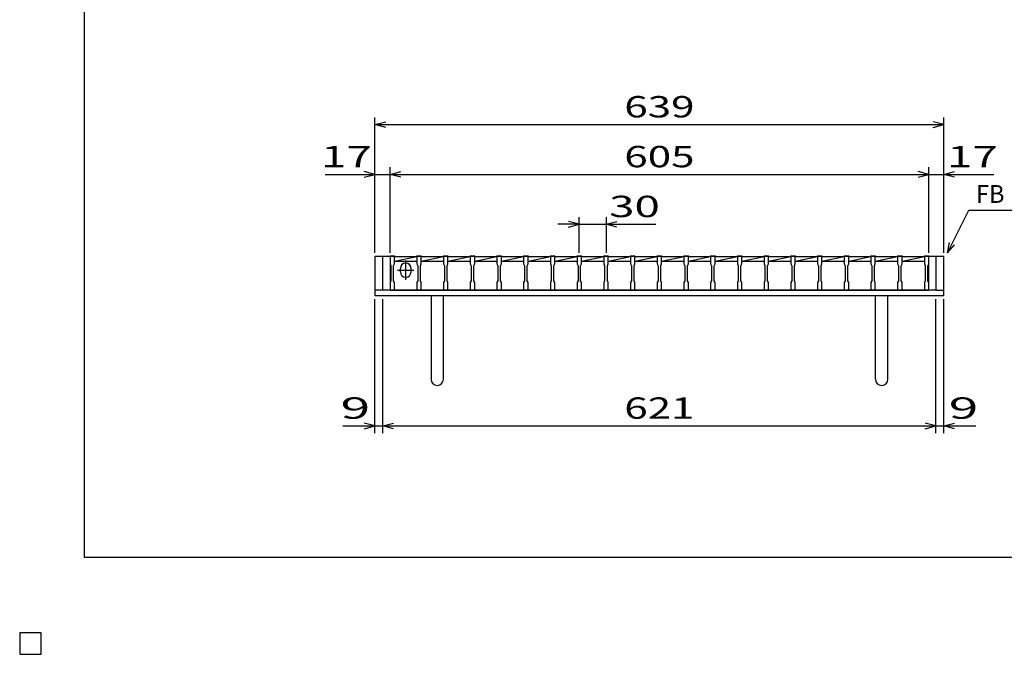
# Model space of a CAD drawing. Units: millimetres. Extents: x -182 to 173, y -128 to 105.
# Drawn here: x -182 to -44, y -128 to -39 of the extents above; entities that cross this region are included whole.
import ezdxf
from ezdxf.enums import TextEntityAlignment as Align

# ---------------------------------------------------------------- set-up
doc = ezdxf.new("R2010")
doc.units = ezdxf.units.MM
doc.header["$LTSCALE"] = 0.25
for name, color, linetype in [('16', 7, 'Continuous'), ('19', 7, 'Continuous'), ('22', 7, 'Continuous'), ('24', 7, 'Continuous'), ('32', 7, 'Continuous')]:
    doc.layers.add(name, color=color, linetype=linetype)
doc.styles.add('dcStyle0', font='txt.shx', dxfattribs={"width": 0.833333, "bigfont": 'bigfont'})

msp = doc.modelspace()

# ---------------------------------------------------------------- linework, layer by layer
at = {"color": 150, "linetype": 'Continuous', "lineweight": 25}
for p, q in [((-172.9, -114.65), (-172.9, 105.35)), ((173.1, -114.65), (-172.9, -114.65)), ((-179, -125.25), (-182, -125.25)), ((-182, -125.25), (-182, -128.25)), ((-179, -125.25), (-182, -125.25)), ((-182, -125.25), (-182, -128.25)), ((-179, -125.25), (-182, -125.25)), ((-182, -125.25), (-182, -128.25)), ((-179, -125.25), (-182, -125.25)), ((-182, -125.25), (-182, -128.25)), ((-179, -125.25), (-182, -125.25)), ((-182, -125.25), (-182, -128.25)), ((-179, -128.25), (-179, -125.25)), ((-179, -128.25), (-179, -125.25)), ((-179, -128.25), (-179, -125.25)), ((-179, -128.25), (-179, -125.25)), ((-179, -128.25), (-179, -125.25)), ((-182, -128.25), (-179, -128.25)), ((-182, -128.25), (-179, -128.25)), ((-182, -128.25), (-179, -128.25)), ((-182, -128.25), (-179, -128.25)), ((-182, -128.25), (-179, -128.25))]:
    msp.add_line(p, q, dxfattribs=at)
at = {"layer": '16', "color": 3, "linetype": 'Continuous', "lineweight": 25}
for p, q in [((-130, -72.38), (-130, -72.29)), ((-130, -72.29), (-129.38, -72.29)), ((-130, -72.38), (-130, -73.44)), ((-129.38, -72.38), (-130, -72.38)), ((-130, -72.38), (-130, -77.12)), ((-129.38, -72.29), (-129.38, -72.38)), ((-129.38, -73.44), (-129.38, -72.38)), ((-129.38, -72.38), (-126.25, -72.38)), ((-129.38, -73.06), (-126.25, -72.38)), ((-129.38, -73.06), (-126.25, -73.06)), ((-127.81, -75.69), (-127.81, -72.94)), ((-126.25, -72.38), (-126.25, -72.29)), ((-126.25, -72.29), (-125.62, -72.29)), ((-126.25, -72.38), (-126.25, -73.44)), ((-125.62, -72.38), (-126.25, -72.38)), ((-125.62, -72.29), (-125.62, -72.38)), ((-125.62, -73.44), (-125.62, -72.38)), ((-125.62, -72.38), (-122.5, -72.38)), ((-125.62, -73.06), (-122.5, -72.38)), ((-125.62, -73.06), (-122.5, -73.06)), ((-122.5, -72.38), (-122.5, -72.29)), ((-122.5, -72.29), (-121.88, -72.29)), ((-122.5, -72.38), (-122.5, -73.44)), ((-121.88, -72.38), (-122.5, -72.38)), ((-121.88, -72.29), (-121.88, -72.38)), ((-121.88, -73.44), (-121.88, -72.38)), ((-121.88, -72.38), (-118.75, -72.38)), ((-121.88, -73.06), (-118.75, -72.38)), ((-121.88, -73.06), (-118.75, -73.06)), ((-118.75, -72.38), (-118.75, -72.29)), ((-118.75, -72.29), (-118.12, -72.29)), ((-118.75, -72.38), (-118.75, -73.44)), ((-118.12, -72.38), (-118.75, -72.38)), ((-118.12, -72.29), (-118.12, -72.38)), ((-118.12, -73.44), (-118.12, -72.38)), ((-118.12, -72.38), (-115, -72.38)), ((-118.12, -73.06), (-115, -72.38)), ((-118.12, -73.06), (-115, -73.06)), ((-115, -72.38), (-115, -72.29)), ((-115, -72.29), (-114.38, -72.29)), ((-115, -72.38), (-115, -73.44)), ((-114.38, -72.38), (-115, -72.38)), ((-114.38, -72.29), (-114.38, -72.38)), ((-114.38, -73.44), (-114.38, -72.38)), ((-114.38, -72.38), (-111.25, -72.38)), ((-114.38, -73.06), (-111.25, -72.38)), ((-114.38, -73.06), (-111.25, -73.06)), ((-111.25, -72.38), (-111.25, -72.29)), ((-111.25, -72.29), (-110.62, -72.29)), ((-111.25, -72.38), (-111.25, -73.44)), ((-110.62, -72.38), (-111.25, -72.38)), ((-110.62, -72.29), (-110.62, -72.38)), ((-110.62, -73.44), (-110.62, -72.38)), ((-110.62, -72.38), (-107.5, -72.38)), ((-110.62, -73.06), (-107.5, -72.38)), ((-110.62, -73.06), (-107.5, -73.06)), ((-107.5, -72.38), (-107.5, -72.29)), ((-107.5, -72.29), (-106.88, -72.29)), ((-107.5, -72.38), (-107.5, -73.44)), ((-106.88, -72.38), (-107.5, -72.38)), ((-106.88, -72.29), (-106.88, -72.38)), ((-106.88, -73.44), (-106.88, -72.38)), ((-106.88, -72.38), (-103.75, -72.38)), ((-106.88, -73.06), (-103.75, -72.38)), ((-106.88, -73.06), (-103.75, -73.06)), ((-103.75, -72.38), (-103.75, -72.29)), ((-103.75, -72.29), (-103.12, -72.29)), ((-103.75, -72.38), (-103.75, -73.44)), ((-103.12, -72.38), (-103.75, -72.38)), ((-103.12, -72.29), (-103.12, -72.38)), ((-103.12, -73.44), (-103.12, -72.38)), ((-103.12, -72.38), (-100, -72.38)), ((-103.12, -73.06), (-100, -72.38)), ((-103.12, -73.06), (-100, -73.06)), ((-100, -72.38), (-100, -72.29)), ((-100, -72.29), (-99.38, -72.29)), ((-100, -72.38), (-100, -73.44)), ((-99.38, -72.38), (-100, -72.38)), ((-99.38, -72.29), (-99.38, -72.38)), ((-99.38, -73.44), (-99.38, -72.38)), ((-99.38, -72.38), (-96.25, -72.38)), ((-99.38, -73.06), (-96.25, -72.38)), ((-99.38, -73.06), (-96.25, -73.06)), ((-96.25, -72.38), (-96.25, -72.29)), ((-96.25, -72.29), (-95.62, -72.29)), ((-96.25, -72.38), (-96.25, -73.44)), ((-95.62, -72.38), (-96.25, -72.38)), ((-95.62, -72.29), (-95.62, -72.38)), ((-95.62, -73.44), (-95.62, -72.38)), ((-95.62, -72.38), (-92.5, -72.38)), ((-95.62, -73.06), (-92.5, -72.38)), ((-95.62, -73.06), (-92.5, -73.06)), ((-92.5, -72.38), (-92.5, -72.29)), ((-92.5, -72.29), (-91.88, -72.29)), ((-92.5, -72.38), (-92.5, -73.44)), ((-91.88, -72.38), (-92.5, -72.38)), ((-91.88, -72.29), (-91.88, -72.38)), ((-91.88, -73.44), (-91.88, -72.38)), ((-91.88, -72.38), (-88.75, -72.38)), ((-91.88, -73.06), (-88.75, -72.38)), ((-91.88, -73.06), (-88.75, -73.06)), ((-88.75, -72.38), (-88.75, -72.29)), ((-88.75, -72.29), (-88.12, -72.29)), ((-88.75, -72.38), (-88.75, -73.44)), ((-88.12, -72.38), (-88.75, -72.38)), ((-88.12, -72.29), (-88.12, -72.38)), ((-88.12, -73.44), (-88.12, -72.38)), ((-88.12, -72.38), (-85, -72.38)), ((-88.12, -73.06), (-85, -72.38)), ((-88.12, -73.06), (-85, -73.06)), ((-85, -72.38), (-85, -72.29)), ((-85, -72.29), (-84.38, -72.29)), ((-85, -72.38), (-85, -73.44)), ((-84.38, -72.38), (-85, -72.38)), ((-84.38, -72.29), (-84.38, -72.38)), ((-84.38, -73.44), (-84.38, -72.38)), ((-84.38, -72.38), (-81.25, -72.38)), ((-84.38, -73.06), (-81.25, -72.38)), ((-84.38, -73.06), (-81.25, -73.06)), ((-81.25, -72.38), (-81.25, -72.29)), ((-81.25, -72.29), (-80.62, -72.29)), ((-81.25, -72.38), (-81.25, -73.44)), ((-80.62, -72.38), (-81.25, -72.38)), ((-80.62, -72.29), (-80.62, -72.38)), ((-80.62, -73.44), (-80.62, -72.38)), ((-80.62, -72.38), (-77.5, -72.38)), ((-80.62, -73.06), (-77.5, -72.38)), ((-80.62, -73.06), (-77.5, -73.06)), ((-77.5, -72.38), (-77.5, -72.29)), ((-77.5, -72.29), (-76.88, -72.29)), ((-77.5, -72.38), (-77.5, -73.44)), ((-76.88, -72.38), (-77.5, -72.38)), ((-76.88, -72.29), (-76.88, -72.38)), ((-76.88, -73.44), (-76.88, -72.38)), ((-76.88, -72.38), (-73.75, -72.38)), ((-76.88, -73.06), (-73.75, -72.38)), ((-76.88, -73.06), (-73.75, -73.06)), ((-73.75, -72.38), (-73.75, -72.29)), ((-73.75, -72.29), (-73.12, -72.29)), ((-73.75, -72.38), (-73.75, -73.44)), ((-73.12, -72.38), (-73.75, -72.38)), ((-73.12, -72.29), (-73.12, -72.38)), ((-73.12, -73.44), (-73.12, -72.38)), ((-73.12, -72.38), (-70, -72.38)), ((-73.12, -73.06), (-70, -72.38)), ((-73.12, -73.06), (-70, -73.06)), ((-70, -72.38), (-70, -72.29)), ((-70, -72.29), (-69.38, -72.29)), ((-70, -72.38), (-70, -73.44)), ((-69.38, -72.38), (-70, -72.38)), ((-69.38, -72.29), (-69.38, -72.38)), ((-69.38, -73.44), (-69.38, -72.38)), ((-69.38, -72.38), (-66.25, -72.38)), ((-69.38, -73.06), (-66.25, -72.38)), ((-69.38, -73.06), (-66.25, -73.06)), ((-66.25, -72.38), (-66.25, -72.29)), ((-66.25, -72.29), (-65.62, -72.29)), ((-66.25, -72.38), (-66.25, -73.44)), ((-65.62, -72.38), (-66.25, -72.38)), ((-65.62, -72.29), (-65.62, -72.38)), ((-65.62, -73.44), (-65.62, -72.38)), ((-65.62, -72.38), (-62.5, -72.38)), ((-65.62, -73.06), (-62.5, -72.38)), ((-65.62, -73.06), (-62.5, -73.06)), ((-62.5, -72.38), (-62.5, -72.29)), ((-62.5, -72.29), (-61.88, -72.29)), ((-62.5, -72.38), (-62.5, -73.44)), ((-61.88, -72.38), (-62.5, -72.38)), ((-61.88, -72.29), (-61.88, -72.38)), ((-61.88, -73.44), (-61.88, -72.38)), ((-61.88, -72.38), (-58.75, -72.38)), ((-61.88, -73.06), (-58.75, -72.38)), ((-61.88, -73.06), (-58.75, -73.06)), ((-58.75, -72.38), (-58.75, -72.29)), ((-58.75, -72.29), (-58.12, -72.29)), ((-58.75, -72.38), (-58.75, -73.44)), ((-58.12, -72.38), (-58.75, -72.38)), ((-58.12, -72.29), (-58.12, -72.38)), ((-58.12, -73.44), (-58.12, -72.38)), ((-58.12, -72.38), (-55, -72.38)), ((-58.12, -73.06), (-55, -72.38)), ((-58.12, -73.06), (-55, -73.06)), ((-55, -72.38), (-55, -72.29)), ((-55, -72.29), (-54.38, -72.29)), ((-55, -72.38), (-55, -73.44)), ((-54.38, -72.38), (-55, -72.38)), ((-54.38, -72.29), (-54.38, -72.38)), ((-54.38, -73.44), (-54.38, -72.38)), ((-54.38, -77.12), (-54.38, -72.38)), ((-130, -73.44), (-129.88, -73.69)), ((-129.88, -73.69), (-129.88, -75.81)), ((-129.5, -73.69), (-129.38, -73.44)), ((-129.5, -75.81), (-129.5, -73.69)), ((-128.94, -74.31), (-126.69, -74.31)), ((-128.56, -74.56), (-128.56, -74.06)), ((-127.06, -74.56), (-127.06, -74.06)), ((-126.25, -73.44), (-126.12, -73.69)), ((-126.12, -73.69), (-126.12, -75.81)), ((-125.75, -73.69), (-125.62, -73.44)), ((-125.75, -75.81), (-125.75, -73.69)), ((-122.5, -73.44), (-122.38, -73.69)), ((-122.38, -73.69), (-122.38, -75.81)), ((-122, -73.69), (-121.88, -73.44)), ((-122, -75.81), (-122, -73.69)), ((-118.75, -73.44), (-118.62, -73.69)), ((-118.62, -73.69), (-118.62, -75.81)), ((-118.25, -73.69), (-118.12, -73.44)), ((-118.25, -75.81), (-118.25, -73.69)), ((-115, -73.44), (-114.88, -73.69)), ((-114.88, -73.69), (-114.88, -75.81)), ((-114.5, -73.69), (-114.38, -73.44)), ((-114.5, -75.81), (-114.5, -73.69)), ((-111.25, -73.44), (-111.12, -73.69)), ((-111.12, -73.69), (-111.12, -75.81)), ((-110.75, -73.69), (-110.62, -73.44)), ((-110.75, -75.81), (-110.75, -73.69)), ((-107.5, -73.44), (-107.38, -73.69)), ((-107.38, -73.69), (-107.38, -75.81)), ((-107, -73.69), (-106.88, -73.44)), ((-107, -75.81), (-107, -73.69)), ((-103.75, -73.44), (-103.62, -73.69)), ((-103.62, -73.69), (-103.62, -75.81)), ((-103.25, -73.69), (-103.12, -73.44)), ((-103.25, -75.81), (-103.25, -73.69)), ((-100, -73.44), (-99.88, -73.69)), ((-99.88, -73.69), (-99.88, -75.81)), ((-99.5, -73.69), (-99.38, -73.44)), ((-99.5, -75.81), (-99.5, -73.69)), ((-96.25, -73.44), (-96.12, -73.69)), ((-96.12, -73.69), (-96.12, -75.81)), ((-95.75, -73.69), (-95.62, -73.44)), ((-95.75, -75.81), (-95.75, -73.69)), ((-92.5, -73.44), (-92.38, -73.69)), ((-92.38, -73.69), (-92.38, -75.81)), ((-92, -73.69), (-91.88, -73.44)), ((-92, -75.81), (-92, -73.69)), ((-88.75, -73.44), (-88.62, -73.69)), ((-88.62, -73.69), (-88.62, -75.81)), ((-88.25, -73.69), (-88.12, -73.44)), ((-88.25, -75.81), (-88.25, -73.69)), ((-85, -73.44), (-84.88, -73.69)), ((-84.88, -73.69), (-84.88, -75.81)), ((-84.5, -73.69), (-84.38, -73.44)), ((-84.5, -75.81), (-84.5, -73.69)), ((-81.25, -73.44), (-81.12, -73.69)), ((-81.12, -73.69), (-81.12, -75.81)), ((-80.75, -73.69), (-80.62, -73.44)), ((-80.75, -75.81), (-80.75, -73.69)), ((-77.5, -73.44), (-77.38, -73.69)), ((-77.38, -73.69), (-77.38, -75.81)), ((-77, -73.69), (-76.88, -73.44)), ((-77, -75.81), (-77, -73.69)), ((-73.75, -73.44), (-73.62, -73.69)), ((-73.62, -73.69), (-73.62, -75.81)), ((-73.25, -73.69), (-73.12, -73.44)), ((-73.25, -75.81), (-73.25, -73.69)), ((-70, -73.44), (-69.88, -73.69)), ((-69.88, -73.69), (-69.88, -75.81)), ((-69.5, -73.69), (-69.38, -73.44)), ((-69.5, -75.81), (-69.5, -73.69)), ((-66.25, -73.44), (-66.12, -73.69)), ((-66.12, -73.69), (-66.12, -75.81)), ((-65.75, -73.69), (-65.62, -73.44)), ((-65.75, -75.81), (-65.75, -73.69)), ((-62.5, -73.44), (-62.38, -73.69)), ((-62.38, -73.69), (-62.38, -75.81)), ((-62, -73.69), (-61.88, -73.44)), ((-62, -75.81), (-62, -73.69)), ((-58.75, -73.44), (-58.62, -73.69)), ((-58.62, -73.69), (-58.62, -75.81)), ((-58.25, -73.69), (-58.12, -73.44)), ((-58.25, -75.81), (-58.25, -73.69)), ((-55, -73.44), (-54.88, -73.69)), ((-54.88, -73.69), (-54.88, -75.81)), ((-54.5, -73.69), (-54.38, -73.44)), ((-54.5, -75.81), (-54.5, -73.69)), ((-129.88, -75.81), (-130, -76.06)), ((-129.38, -76.06), (-129.5, -75.81)), ((-126.12, -75.81), (-126.25, -76.06)), ((-125.62, -76.06), (-125.75, -75.81)), ((-122.38, -75.81), (-122.5, -76.06)), ((-121.88, -76.06), (-122, -75.81)), ((-118.62, -75.81), (-118.75, -76.06)), ((-118.12, -76.06), (-118.25, -75.81)), ((-114.88, -75.81), (-115, -76.06)), ((-114.38, -76.06), (-114.5, -75.81)), ((-111.12, -75.81), (-111.25, -76.06)), ((-110.62, -76.06), (-110.75, -75.81)), ((-107.38, -75.81), (-107.5, -76.06)), ((-106.88, -76.06), (-107, -75.81)), ((-103.62, -75.81), (-103.75, -76.06)), ((-103.12, -76.06), (-103.25, -75.81)), ((-99.88, -75.81), (-100, -76.06)), ((-99.38, -76.06), (-99.5, -75.81)), ((-96.12, -75.81), (-96.25, -76.06)), ((-95.62, -76.06), (-95.75, -75.81)), ((-92.38, -75.81), (-92.5, -76.06)), ((-91.88, -76.06), (-92, -75.81)), ((-88.62, -75.81), (-88.75, -76.06)), ((-88.12, -76.06), (-88.25, -75.81)), ((-84.88, -75.81), (-85, -76.06)), ((-84.38, -76.06), (-84.5, -75.81)), ((-81.12, -75.81), (-81.25, -76.06)), ((-80.62, -76.06), (-80.75, -75.81)), ((-77.38, -75.81), (-77.5, -76.06)), ((-76.88, -76.06), (-77, -75.81)), ((-73.62, -75.81), (-73.75, -76.06)), ((-73.12, -76.06), (-73.25, -75.81)), ((-69.88, -75.81), (-70, -76.06)), ((-69.38, -76.06), (-69.5, -75.81)), ((-66.12, -75.81), (-66.25, -76.06)), ((-65.62, -76.06), (-65.75, -75.81)), ((-62.38, -75.81), (-62.5, -76.06)), ((-61.88, -76.06), (-62, -75.81)), ((-58.62, -75.81), (-58.75, -76.06)), ((-58.12, -76.06), (-58.25, -75.81)), ((-54.88, -75.81), (-55, -76.06)), ((-54.38, -76.06), (-54.5, -75.81)), ((-130, -76.06), (-130, -77.12)), ((-130, -77.12), (-129.38, -77.12)), ((-129.38, -77.12), (-129.38, -76.06)), ((-129.38, -77.12), (-126.25, -77.12)), ((-126.25, -76.06), (-126.25, -77.12)), ((-126.25, -77.12), (-125.62, -77.12)), ((-125.62, -77.12), (-125.62, -76.06)), ((-125.62, -77.12), (-122.5, -77.12)), ((-122.5, -76.06), (-122.5, -77.12)), ((-122.5, -77.12), (-121.88, -77.12)), ((-121.88, -77.12), (-121.88, -76.06)), ((-121.88, -77.12), (-118.75, -77.12)), ((-118.75, -76.06), (-118.75, -77.12)), ((-118.75, -77.12), (-118.12, -77.12)), ((-118.12, -77.12), (-118.12, -76.06)), ((-118.12, -77.12), (-115, -77.12)), ((-115, -76.06), (-115, -77.12)), ((-115, -77.12), (-114.38, -77.12)), ((-114.38, -77.12), (-114.38, -76.06)), ((-114.38, -77.12), (-111.25, -77.12)), ((-111.25, -76.06), (-111.25, -77.12)), ((-111.25, -77.12), (-110.62, -77.12)), ((-110.62, -77.12), (-110.62, -76.06)), ((-110.62, -77.12), (-107.5, -77.12)), ((-107.5, -76.06), (-107.5, -77.12)), ((-107.5, -77.12), (-106.88, -77.12)), ((-106.88, -77.12), (-106.88, -76.06)), ((-106.88, -77.12), (-103.75, -77.12)), ((-103.75, -76.06), (-103.75, -77.12)), ((-103.75, -77.12), (-103.12, -77.12)), ((-103.12, -77.12), (-103.12, -76.06)), ((-103.12, -77.12), (-100, -77.12)), ((-100, -76.06), (-100, -77.12)), ((-100, -77.12), (-99.38, -77.12)), ((-99.38, -77.12), (-99.38, -76.06)), ((-99.38, -77.12), (-96.25, -77.12)), ((-96.25, -76.06), (-96.25, -77.12)), ((-96.25, -77.12), (-95.62, -77.12)), ((-95.62, -77.12), (-95.62, -76.06)), ((-95.62, -77.12), (-92.5, -77.12)), ((-92.5, -76.06), (-92.5, -77.12)), ((-92.5, -77.12), (-91.88, -77.12)), ((-91.88, -77.12), (-91.88, -76.06)), ((-91.88, -77.12), (-88.75, -77.12)), ((-88.75, -76.06), (-88.75, -77.12)), ((-88.75, -77.12), (-88.12, -77.12)), ((-88.12, -77.12), (-88.12, -76.06)), ((-88.12, -77.12), (-85, -77.12)), ((-85, -76.06), (-85, -77.12)), ((-85, -77.12), (-84.38, -77.12)), ((-84.38, -77.12), (-84.38, -76.06)), ((-84.38, -77.12), (-81.25, -77.12)), ((-81.25, -76.06), (-81.25, -77.12)), ((-81.25, -77.12), (-80.62, -77.12)), ((-80.62, -77.12), (-80.62, -76.06)), ((-80.62, -77.12), (-77.5, -77.12)), ((-77.5, -76.06), (-77.5, -77.12)), ((-77.5, -77.12), (-76.88, -77.12)), ((-76.88, -77.12), (-76.88, -76.06)), ((-76.88, -77.12), (-73.75, -77.12)), ((-73.75, -76.06), (-73.75, -77.12)), ((-73.75, -77.12), (-73.12, -77.12)), ((-73.12, -77.12), (-73.12, -76.06)), ((-73.12, -77.12), (-70, -77.12)), ((-70, -76.06), (-70, -77.12)), ((-70, -77.12), (-69.38, -77.12)), ((-69.38, -77.12), (-69.38, -76.06)), ((-69.38, -77.12), (-66.25, -77.12)), ((-66.25, -76.06), (-66.25, -77.12)), ((-66.25, -77.12), (-65.62, -77.12)), ((-65.62, -77.12), (-65.62, -76.06)), ((-65.62, -77.12), (-62.5, -77.12)), ((-62.5, -76.06), (-62.5, -77.12)), ((-62.5, -77.12), (-61.88, -77.12)), ((-61.88, -77.12), (-61.88, -76.06)), ((-61.88, -77.12), (-58.75, -77.12)), ((-58.75, -76.06), (-58.75, -77.12)), ((-58.75, -77.12), (-58.12, -77.12)), ((-58.12, -77.12), (-58.12, -76.06)), ((-58.12, -77.12), (-55, -77.12)), ((-55, -76.06), (-55, -77.12)), ((-55, -77.12), (-54.38, -77.12)), ((-54.38, -77.12), (-54.38, -76.06)), ((-179, -125.25), (-182, -125.25)), ((-182, -125.25), (-182, -128.25)), ((-179, -125.25), (-182, -125.25)), ((-182, -125.25), (-182, -128.25)), ((-179, -125.25), (-182, -125.25)), ((-182, -125.25), (-182, -128.25)), ((-179, -125.25), (-182, -125.25)), ((-182, -125.25), (-182, -128.25)), ((-179, -125.25), (-182, -125.25)), ((-182, -125.25), (-182, -128.25)), ((-179, -128.25), (-179, -125.25)), ((-179, -128.25), (-179, -125.25)), ((-179, -128.25), (-179, -125.25)), ((-179, -128.25), (-179, -125.25)), ((-179, -128.25), (-179, -125.25)), ((-182, -128.25), (-179, -128.25)), ((-182, -128.25), (-179, -128.25)), ((-182, -128.25), (-179, -128.25)), ((-182, -128.25), (-179, -128.25)), ((-182, -128.25), (-179, -128.25))]:
    msp.add_line(p, q, dxfattribs=at)
for centre, start, end in [((-127.81, -74.06), 0, 180), ((-127.81, -74.56), 180, 0)]:
    msp.add_arc(centre, 0.75, start, end, dxfattribs=at)
at = {"layer": '19', "color": 6, "linetype": 'Continuous', "lineweight": 25}
for p, q in [((-130, -72.38), (-132.12, -72.38)), ((-132.12, -72.38), (-132.12, -77.88)), ((-131, -77.12), (-131, -72.38)), ((-52.25, -72.38), (-54.38, -72.38)), ((-53.38, -72.38), (-53.38, -77.12)), ((-52.25, -77.88), (-52.25, -72.38)), ((-131, -77.12), (-132.12, -77.12)), ((-53.38, -77.12), (-131, -77.12)), ((-53.38, -77.12), (-52.25, -77.12)), ((-132.12, -77.88), (-52.25, -77.88)), ((-124.25, -77.88), (-124.25, -89.63)), ((-122.5, -89.63), (-122.5, -77.88)), ((-61.88, -77.88), (-61.88, -89.63)), ((-60.13, -89.63), (-60.13, -77.88))]:
    msp.add_line(p, q, dxfattribs=at)
for centre in [(-123.38, -89.63), (-61, -89.63)]:
    msp.add_arc(centre, 0.875, 180, 0, dxfattribs=at)
at = {"layer": '22', "color": 4, "linetype": 'Continuous', "lineweight": 25}
for p, q in [((-132.12, -71.88), (-132.12, -52.87)), ((-132.12, -53.87), (-130.62, -53.47)), ((-130.62, -54.27), (-132.12, -53.87)), ((-132.12, -53.87), (-52.25, -53.87)), ((-52.25, -53.87), (-53.75, -53.47)), ((-53.75, -54.27), (-52.25, -53.87)), ((-52.25, -71.88), (-52.25, -52.87)), ((-132.12, -60.87), (-133.63, -60.47)), ((-132.12, -71.88), (-132.12, -59.87)), ((-130, -71.88), (-130, -59.87)), ((-130, -60.87), (-128.5, -60.47)), ((-54.38, -60.87), (-55.87, -60.47)), ((-54.38, -71.88), (-54.38, -59.87)), ((-52.25, -71.88), (-52.25, -59.87)), ((-52.25, -60.87), (-50.75, -60.47)), ((-139.13, -60.87), (-132.12, -60.87)), ((-133.63, -61.27), (-132.12, -60.87)), ((-132.12, -60.87), (-130, -60.87)), ((-128.5, -61.27), (-130, -60.87)), ((-130, -60.87), (-54.38, -60.87)), ((-55.87, -61.27), (-54.38, -60.87)), ((-54.38, -60.87), (-52.25, -60.87)), ((-50.75, -61.27), (-52.25, -60.87)), ((-52.25, -60.87), (-45.25, -60.87)), ((-51.75, -71.88), (-48.75, -65.87)), ((-48.75, -65.87), (-32.75, -65.87)), ((-103.44, -67.87), (-104.94, -67.47)), ((-103.44, -71.88), (-103.44, -66.87)), ((-99.69, -66.87), (-99.69, -71.88)), ((-99.69, -67.87), (-98.19, -67.47)), ((-103.44, -67.87), (-106.44, -67.87)), ((-104.94, -68.27), (-103.44, -67.87)), ((-103.44, -67.87), (-99.69, -67.87)), ((-98.19, -68.27), (-99.69, -67.87)), ((-99.69, -67.87), (-92.69, -67.87)), ((-51.75, -71.88), (-51.45, -70.41)), ((-51.75, -71.88), (-50.75, -70.77)), ((-132.12, -97.18), (-132.12, -78.38)), ((-131, -97.18), (-131, -78.38)), ((-53.38, -97.18), (-53.38, -78.38)), ((-52.25, -97.18), (-52.25, -78.38)), ((-136.63, -96.18), (-132.12, -96.18)), ((-132.12, -96.18), (-133.63, -95.78)), ((-133.63, -96.58), (-132.12, -96.18)), ((-132.12, -96.18), (-131, -96.18)), ((-131, -96.18), (-129.5, -95.78)), ((-129.5, -96.58), (-131, -96.18)), ((-131, -96.18), (-53.38, -96.18)), ((-53.38, -96.18), (-54.88, -95.78)), ((-54.88, -96.58), (-53.38, -96.18)), ((-53.38, -96.18), (-52.25, -96.18)), ((-52.25, -96.18), (-50.75, -95.78)), ((-50.75, -96.58), (-52.25, -96.18)), ((-52.25, -96.18), (-47.75, -96.18))]:
    msp.add_line(p, q, dxfattribs=at)
at = {"layer": '22', "color": 2, "linetype": 'Continuous', "lineweight": 25}
for p, q in [((-179, -125.25), (-182, -125.25)), ((-182, -125.25), (-182, -128.25)), ((-179, -125.25), (-182, -125.25)), ((-182, -125.25), (-182, -128.25)), ((-179, -125.25), (-182, -125.25)), ((-182, -125.25), (-182, -128.25)), ((-179, -128.25), (-179, -125.25)), ((-179, -128.25), (-179, -125.25)), ((-179, -128.25), (-179, -125.25)), ((-182, -128.25), (-179, -128.25)), ((-182, -128.25), (-179, -128.25)), ((-182, -128.25), (-179, -128.25))]:
    msp.add_line(p, q, dxfattribs=at)
at = {"layer": '24', "color": 4, "linetype": 'Continuous', "lineweight": 25}
for p, q in [((-179, -125.25), (-182, -125.25)), ((-182, -125.25), (-182, -128.25)), ((-179, -125.25), (-182, -125.25)), ((-182, -125.25), (-182, -128.25)), ((-179, -125.25), (-182, -125.25)), ((-182, -125.25), (-182, -128.25)), ((-179, -128.25), (-179, -125.25)), ((-179, -128.25), (-179, -125.25)), ((-179, -128.25), (-179, -125.25)), ((-182, -128.25), (-179, -128.25)), ((-182, -128.25), (-179, -128.25)), ((-182, -128.25), (-179, -128.25))]:
    msp.add_line(p, q, dxfattribs=at)
at = {"layer": '32', "color": 4, "linetype": 'Continuous', "lineweight": 25}
for p, q in [((-179, -125.25), (-182, -125.25)), ((-182, -125.25), (-182, -128.25)), ((-179, -125.25), (-182, -125.25)), ((-182, -125.25), (-182, -128.25)), ((-179, -125.25), (-182, -125.25)), ((-182, -125.25), (-182, -128.25)), ((-179, -125.25), (-182, -125.25)), ((-182, -125.25), (-182, -128.25)), ((-179, -125.25), (-182, -125.25)), ((-182, -125.25), (-182, -128.25)), ((-179, -128.25), (-179, -125.25)), ((-179, -128.25), (-179, -125.25)), ((-179, -128.25), (-179, -125.25)), ((-179, -128.25), (-179, -125.25)), ((-179, -128.25), (-179, -125.25)), ((-182, -128.25), (-179, -128.25)), ((-182, -128.25), (-179, -128.25)), ((-182, -128.25), (-179, -128.25)), ((-182, -128.25), (-179, -128.25)), ((-182, -128.25), (-179, -128.25))]:
    msp.add_line(p, q, dxfattribs=at)

# ---------------------------------------------------------------- texts
at = {"layer": '22', "color": 2, "style": 'dcStyle0'}
for s, height, width, p, p2 in [(' 639 ', 3, 0.833333, (-98.44, -52.87), (-85.94, -52.87)), (' 17 ', 3, 0.833333, (-141.13, -59.87), (-131.12, -59.87)), (' 605 ', 3, 0.833333, (-98.44, -59.87), (-85.94, -59.87)), (' 17 ', 3, 0.833333, (-53.25, -59.87), (-43.25, -59.87)), ('FB', 2.5, 0.8, (-47.75, -64.87), (-43.75, -64.87)), (' 30 ', 3, 0.833333, (-100.69, -66.87), (-90.69, -66.87)), (' 9 ', 3, 0.833333, (-138.63, -95.18), (-131.12, -95.18)), (' 621 ', 3, 0.833333, (-98.44, -95.18), (-85.94, -95.18)), (' 9 ', 3, 0.833333, (-53.25, -95.18), (-45.75, -95.18))]:
    msp.add_text(s, height=height, dxfattribs=dict(at, width=width)).set_placement(p, p2, align=Align.FIT)

doc.saveas('drawing.dxf')
